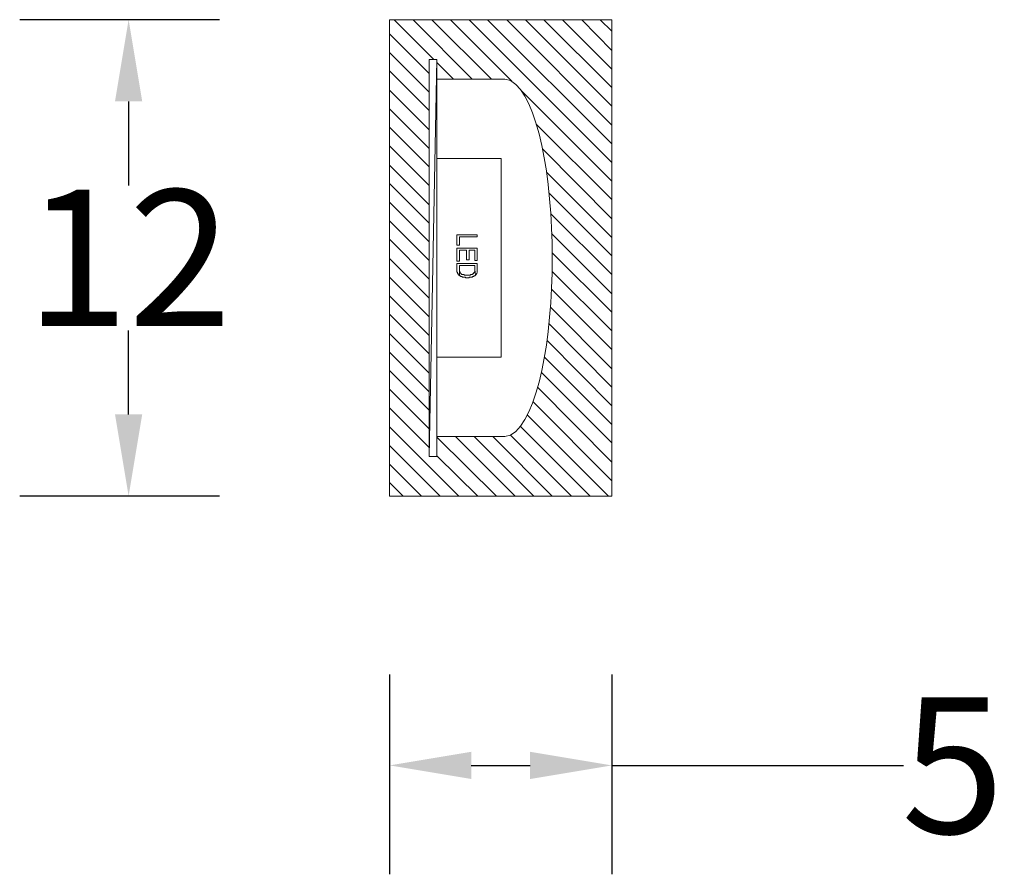
# Model space of a CAD drawing. Units: millimetres. Extents: x 3110 to 3481, y 1701 to 1886.
# Drawn here: x 3459 to 3480, y 1861 to 1879 of the extents above; entities that cross this region are included whole.
import ezdxf

# ---------------------------------------------------------------- set-up
doc = ezdxf.new("R2010")
doc.units = ezdxf.units.MM
doc.layers.add('layer 1', color=7, linetype='Continuous')
doc.styles.get("Standard").update_dxf_attribs({"font": 'arial.ttf'})
doc.dimstyles.new('标注', dxfattribs={"dimtxt": 3, "dimasz": 1.8, "dimexe": 2.4, "dimexo": 2.4, "dimgap": 0.09, "dimtad": 0, "dimtih": 1, "dimtoh": 1, "dimdec": 1, "dimlfac": 2.291114, "dimzin": 0, "dimdsep": 46, "dimtxsty": 'Standard', "dimcen": 0.09, "dimadec": 0, "dimazin": 0, "dimtfac": 1, "dimtdec": 1, "dimtix": 1, "dimtofl": 0, "dimtmove": 0, "dimatfit": 3, "dimfxl": 2, "dimfxlon": 1, "dimtolj": 1, "dimtzin": 0, "dimarcsym": 0})

# ---------------------------------------------------------------- blocks, each defined once
blk = doc.blocks.new('*D24')
at = {"color": 0, "lineweight": -2, "transparency": 16777216}
for p, q in [((3466.683, 1865.065), (3466.683, 1860.665)), ((3471.58, 1865.065), (3471.58, 1860.665)), ((3468.483, 1863.065), (3469.78, 1863.065)), ((3471.58, 1863.065), (3478.007, 1863.065))]:
    blk.add_line(p, q, dxfattribs=at)
at = {"color": 0, "transparency": 16777216}
for points in [[(3468.483, 1863.365), (3468.483, 1862.765), (3466.683, 1863.065)], [(3469.78, 1863.365), (3469.78, 1862.765), (3471.58, 1863.065)]]:
    blk.add_solid(points, dxfattribs=at)
at = {"layer": 'Defpoints', "color": 0, "transparency": 16777216}
for p in [(3466.683, 1869), (3471.58, 1869), (3471.58, 1863.065)]:
    blk.add_point(p, dxfattribs=at)
at = {"color": 0, "lineweight": 5, "transparency": 16777216, "insert": (3479.092, 1863.065), "char_height": 3, "attachment_point": 5}
blk.add_mtext('\\A1;5', dxfattribs=at)
blk = doc.blocks.new('*D16')
at = {"color": 0, "lineweight": -2, "transparency": 16777216}
for p, q in [((3462.932, 1879.499), (3458.532, 1879.499)), ((3460.932, 1877.699), (3460.932, 1875.846)), ((3460.932, 1870.8), (3460.932, 1872.653)), ((3462.932, 1869), (3458.532, 1869))]:
    blk.add_line(p, q, dxfattribs=at)
at = {"color": 0, "transparency": 16777216}
for points in [[(3460.632, 1877.699), (3461.232, 1877.699), (3460.932, 1879.499)], [(3460.632, 1870.8), (3461.232, 1870.8), (3460.932, 1869)]]:
    blk.add_solid(points, dxfattribs=at)
at = {"layer": 'Defpoints', "color": 0, "transparency": 16777216}
for p in [(3466.683, 1879.499), (3460.932, 1869), (3466.683, 1869)]:
    blk.add_point(p, dxfattribs=at)
at = {"color": 0, "lineweight": 5, "transparency": 16777216, "insert": (3460.932, 1874.25), "char_height": 3, "attachment_point": 5}
blk.add_mtext('\\A1;12', dxfattribs=at)

msp = doc.modelspace()

# ---------------------------------------------------------------- linework, layer by layer
at = {"layer": 'layer 1', "lineweight": 5}
for points, knots in [([(3471.58, 1879.499), (3471.58, 1879.499), (3466.683, 1879.499), (3466.683, 1879.499), (3466.683, 1879.499), (3466.683, 1879.499), (3466.683, 1869), (3466.683, 1869), (3466.683, 1869), (3466.683, 1869), (3471.58, 1869), (3471.58, 1869), (3471.58, 1869), (3471.58, 1869), (3471.58, 1879.499), (3471.58, 1879.499)], [0, 0, 0, 0, 0.2, 0.2, 0.2, 0.2, 0.4, 0.4, 0.4, 0.4, 0.6, 0.6, 0.6, 0.6, 1, 1, 1, 1]), ([(3467.727, 1878.624), (3467.727, 1878.624), (3467.558, 1878.624), (3467.558, 1878.624), (3467.558, 1878.624), (3467.558, 1878.624), (3467.558, 1869.875), (3467.558, 1869.875), (3467.558, 1869.875), (3467.558, 1869.875), (3467.727, 1878.624), (3467.727, 1878.624)], [0, 0, 0, 0, 0.25, 0.25, 0.25, 0.25, 0.5, 0.5, 0.5, 0.5, 1, 1, 1, 1]), ([(3467.727, 1878.624), (3467.727, 1878.624), (3467.727, 1869.875), (3467.727, 1869.875), (3467.727, 1869.875), (3467.727, 1869.875), (3467.558, 1869.875), (3467.558, 1869.875), (3467.558, 1869.875), (3467.558, 1869.875), (3467.727, 1878.624), (3467.727, 1878.624)], [0, 0, 0, 0, 0.25, 0.25, 0.25, 0.25, 0.5, 0.5, 0.5, 0.5, 1, 1, 1, 1]), ([(3467.727, 1878.624), (3467.727, 1878.624), (3467.558, 1878.624), (3467.558, 1878.624), (3467.558, 1878.624), (3467.558, 1878.624), (3467.558, 1869.875), (3467.558, 1869.875), (3467.558, 1869.875), (3467.558, 1869.875), (3467.727, 1869.875), (3467.727, 1869.875), (3467.727, 1869.875), (3467.727, 1869.875), (3467.727, 1878.624), (3467.727, 1878.624)], [0, 0, 0, 0, 0.2, 0.2, 0.2, 0.2, 0.4, 0.4, 0.4, 0.4, 0.6, 0.6, 0.6, 0.6, 1, 1, 1, 1]), ([(3469.223, 1870.313), (3469.223, 1870.313), (3469.35, 1870.341), (3469.35, 1870.341), (3469.35, 1870.341), (3470.572, 1871.068), (3470.572, 1877.424), (3469.35, 1878.158), (3469.35, 1878.158), (3469.35, 1878.158), (3469.223, 1878.187), (3469.223, 1878.187)], [0, 0, 0, 0, 0.25, 0.25, 0.25, 0.25, 0.5, 0.5, 0.5, 0.5, 1, 1, 1, 1]), ([(3469.138, 1876.437), (3469.138, 1876.437), (3467.727, 1876.437), (3467.727, 1876.437), (3467.727, 1876.437), (3467.727, 1876.437), (3467.727, 1872.062), (3467.727, 1872.062), (3467.727, 1872.062), (3467.727, 1872.062), (3469.138, 1872.062), (3469.138, 1872.062), (3469.138, 1872.062), (3469.138, 1872.062), (3469.138, 1876.437), (3469.138, 1876.437)], [0, 0, 0, 0, 0.2, 0.2, 0.2, 0.2, 0.4, 0.4, 0.4, 0.4, 0.6, 0.6, 0.6, 0.6, 1, 1, 1, 1]), ([(3468.616, 1874.715), (3468.616, 1874.715), (3468.616, 1874.758), (3468.616, 1874.758), (3468.616, 1874.758), (3468.616, 1874.758), (3468.165, 1874.758), (3468.165, 1874.758), (3468.165, 1874.758), (3468.165, 1874.758), (3468.165, 1874.532), (3468.165, 1874.532), (3468.165, 1874.532), (3468.165, 1874.532), (3468.221, 1874.532), (3468.221, 1874.532), (3468.221, 1874.532), (3468.221, 1874.532), (3468.221, 1874.715), (3468.221, 1874.715), (3468.221, 1874.715), (3468.221, 1874.715), (3468.616, 1874.715), (3468.616, 1874.715)], [0, 0, 0, 0, 0.142857, 0.142857, 0.142857, 0.142857, 0.285714, 0.285714, 0.285714, 0.285714, 0.428571, 0.428571, 0.428571, 0.428571, 0.571429, 0.571429, 0.571429, 0.571429, 0.714286, 0.714286, 0.714286, 0.714286, 1, 1, 1, 1]), ([(3468.616, 1874.193), (3468.616, 1874.193), (3468.616, 1874.461), (3468.616, 1874.461), (3468.616, 1874.461), (3468.616, 1874.461), (3468.165, 1874.461), (3468.165, 1874.461), (3468.165, 1874.461), (3468.165, 1874.461), (3468.165, 1874.179), (3468.165, 1874.179), (3468.165, 1874.179), (3468.165, 1874.179), (3468.221, 1874.179), (3468.221, 1874.179), (3468.221, 1874.179), (3468.221, 1874.179), (3468.221, 1874.419), (3468.221, 1874.419), (3468.221, 1874.419), (3468.221, 1874.419), (3468.376, 1874.419), (3468.376, 1874.419), (3468.376, 1874.419), (3468.376, 1874.419), (3468.376, 1874.207), (3468.376, 1874.207), (3468.376, 1874.207), (3468.376, 1874.207), (3468.433, 1874.207), (3468.433, 1874.207), (3468.433, 1874.207), (3468.433, 1874.207), (3468.433, 1874.419), (3468.433, 1874.419), (3468.433, 1874.419), (3468.433, 1874.419), (3468.56, 1874.419), (3468.56, 1874.419), (3468.56, 1874.419), (3468.56, 1874.419), (3468.56, 1874.193), (3468.56, 1874.193), (3468.56, 1874.193), (3468.56, 1874.193), (3468.616, 1874.193), (3468.616, 1874.193)], [0, 0, 0, 0, 0.076923, 0.076923, 0.076923, 0.076923, 0.153846, 0.153846, 0.153846, 0.153846, 0.230769, 0.230769, 0.230769, 0.230769, 0.307692, 0.307692, 0.307692, 0.307692, 0.384615, 0.384615, 0.384615, 0.384615, 0.461538, 0.461538, 0.461538, 0.461538, 0.538462, 0.538462, 0.538462, 0.538462, 0.615385, 0.615385, 0.615385, 0.615385, 0.692308, 0.692308, 0.692308, 0.692308, 0.769231, 0.769231, 0.769231, 0.769231, 0.846154, 0.846154, 0.846154, 0.846154, 1, 1, 1, 1]), ([(3468.616, 1873.996), (3468.616, 1873.996), (3468.616, 1874.123), (3468.616, 1874.123), (3468.616, 1874.123), (3468.616, 1874.123), (3468.165, 1874.123), (3468.165, 1874.123), (3468.165, 1874.123), (3468.165, 1874.123), (3468.165, 1873.939), (3468.165, 1873.939), (3468.165, 1873.939), (3468.165, 1873.939), (3468.179, 1873.925), (3468.179, 1873.925), (3468.179, 1873.925), (3468.179, 1873.925), (3468.179, 1873.911), (3468.179, 1873.911), (3468.179, 1873.911), (3468.179, 1873.911), (3468.193, 1873.897), (3468.193, 1873.897), (3468.193, 1873.897), (3468.193, 1873.897), (3468.193, 1873.883), (3468.193, 1873.883), (3468.193, 1873.883), (3468.193, 1873.883), (3468.207, 1873.869), (3468.207, 1873.869), (3468.207, 1873.869), (3468.207, 1873.869), (3468.221, 1873.869), (3468.221, 1873.869), (3468.221, 1873.869), (3468.221, 1873.869), (3468.221, 1874.08), (3468.221, 1874.08), (3468.221, 1874.08), (3468.221, 1874.08), (3468.56, 1874.08), (3468.56, 1874.08), (3468.56, 1874.08), (3468.56, 1874.08), (3468.56, 1873.996), (3468.56, 1873.996), (3468.56, 1873.996), (3468.56, 1873.996), (3468.574, 1873.869), (3468.574, 1873.869), (3468.574, 1873.869), (3468.574, 1873.869), (3468.588, 1873.883), (3468.588, 1873.883), (3468.588, 1873.883), (3468.588, 1873.883), (3468.588, 1873.897), (3468.588, 1873.897), (3468.588, 1873.897), (3468.588, 1873.897), (3468.602, 1873.897), (3468.602, 1873.897), (3468.602, 1873.897), (3468.602, 1873.897), (3468.602, 1873.911), (3468.602, 1873.911), (3468.602, 1873.911), (3468.602, 1873.911), (3468.616, 1873.925), (3468.616, 1873.925), (3468.616, 1873.925), (3468.616, 1873.925), (3468.616, 1873.981), (3468.616, 1873.981), (3468.616, 1873.981), (3468.616, 1873.981), (3468.616, 1873.996), (3468.616, 1873.996)], [0, 0, 0, 0, 0.047619, 0.047619, 0.047619, 0.047619, 0.095238, 0.095238, 0.095238, 0.095238, 0.142857, 0.142857, 0.142857, 0.142857, 0.190476, 0.190476, 0.190476, 0.190476, 0.238095, 0.238095, 0.238095, 0.238095, 0.285714, 0.285714, 0.285714, 0.285714, 0.333333, 0.333333, 0.333333, 0.333333, 0.380952, 0.380952, 0.380952, 0.380952, 0.428571, 0.428571, 0.428571, 0.428571, 0.47619, 0.47619, 0.47619, 0.47619, 0.52381, 0.52381, 0.52381, 0.52381, 0.571429, 0.571429, 0.571429, 0.571429, 0.619048, 0.619048, 0.619048, 0.619048, 0.666667, 0.666667, 0.666667, 0.666667, 0.714286, 0.714286, 0.714286, 0.714286, 0.761905, 0.761905, 0.761905, 0.761905, 0.809524, 0.809524, 0.809524, 0.809524, 0.857143, 0.857143, 0.857143, 0.857143, 0.904762, 0.904762, 0.904762, 0.904762, 1, 1, 1, 1]), ([(3468.574, 1873.869), (3468.574, 1873.869), (3468.56, 1873.996), (3468.56, 1873.996), (3468.56, 1873.996), (3468.56, 1873.996), (3468.56, 1873.981), (3468.56, 1873.981), (3468.56, 1873.981), (3468.557, 1873.926), (3468.574, 1873.954), (3468.532, 1873.911), (3468.532, 1873.911), (3468.532, 1873.911), (3468.532, 1873.897), (3468.532, 1873.897), (3468.532, 1873.897), (3468.532, 1873.897), (3468.517, 1873.897), (3468.517, 1873.897), (3468.517, 1873.897), (3468.517, 1873.897), (3468.503, 1873.883), (3468.503, 1873.883), (3468.503, 1873.883), (3468.503, 1873.883), (3468.475, 1873.883), (3468.475, 1873.883), (3468.475, 1873.883), (3468.475, 1873.883), (3468.461, 1873.869), (3468.461, 1873.869), (3468.461, 1873.869), (3468.461, 1873.869), (3468.334, 1873.869), (3468.334, 1873.869), (3468.334, 1873.869), (3468.334, 1873.869), (3468.32, 1873.883), (3468.32, 1873.883), (3468.32, 1873.883), (3468.32, 1873.883), (3468.278, 1873.883), (3468.278, 1873.883), (3468.278, 1873.883), (3468.278, 1873.883), (3468.263, 1873.897), (3468.263, 1873.897), (3468.263, 1873.897), (3468.263, 1873.897), (3468.249, 1873.911), (3468.249, 1873.911), (3468.249, 1873.911), (3468.249, 1873.911), (3468.235, 1873.911), (3468.235, 1873.911), (3468.235, 1873.911), (3468.235, 1873.911), (3468.235, 1873.939), (3468.235, 1873.939), (3468.235, 1873.939), (3468.235, 1873.939), (3468.221, 1873.939), (3468.221, 1873.939), (3468.221, 1873.939), (3468.221, 1873.939), (3468.221, 1874.08), (3468.221, 1874.08), (3468.221, 1874.08), (3468.221, 1874.08), (3468.221, 1873.854), (3468.221, 1873.854), (3468.221, 1873.854), (3468.221, 1873.854), (3468.235, 1873.854), (3468.235, 1873.854), (3468.235, 1873.854), (3468.235, 1873.854), (3468.249, 1873.84), (3468.249, 1873.84), (3468.249, 1873.84), (3468.249, 1873.84), (3468.278, 1873.84), (3468.278, 1873.84), (3468.278, 1873.84), (3468.278, 1873.84), (3468.292, 1873.826), (3468.292, 1873.826), (3468.292, 1873.826), (3468.292, 1873.826), (3468.348, 1873.826), (3468.348, 1873.826), (3468.348, 1873.826), (3468.348, 1873.826), (3468.362, 1873.812), (3468.362, 1873.812), (3468.362, 1873.812), (3468.362, 1873.812), (3468.433, 1873.812), (3468.433, 1873.812), (3468.433, 1873.812), (3468.433, 1873.812), (3468.433, 1873.826), (3468.433, 1873.826), (3468.433, 1873.826), (3468.433, 1873.826), (3468.503, 1873.826), (3468.503, 1873.826), (3468.503, 1873.826), (3468.503, 1873.826), (3468.517, 1873.84), (3468.517, 1873.84), (3468.517, 1873.84), (3468.517, 1873.84), (3468.532, 1873.84), (3468.532, 1873.84), (3468.532, 1873.84), (3468.532, 1873.84), (3468.546, 1873.854), (3468.546, 1873.854), (3468.546, 1873.854), (3468.546, 1873.854), (3468.56, 1873.854), (3468.56, 1873.854), (3468.56, 1873.854), (3468.56, 1873.854), (3468.574, 1873.869), (3468.574, 1873.869)], [0, 0, 0, 0, 0.030303, 0.030303, 0.030303, 0.030303, 0.060606, 0.060606, 0.060606, 0.060606, 0.090909, 0.090909, 0.090909, 0.090909, 0.121212, 0.121212, 0.121212, 0.121212, 0.151515, 0.151515, 0.151515, 0.151515, 0.181818, 0.181818, 0.181818, 0.181818, 0.212121, 0.212121, 0.212121, 0.212121, 0.242424, 0.242424, 0.242424, 0.242424, 0.272727, 0.272727, 0.272727, 0.272727, 0.30303, 0.30303, 0.30303, 0.30303, 0.333333, 0.333333, 0.333333, 0.333333, 0.363636, 0.363636, 0.363636, 0.363636, 0.393939, 0.393939, 0.393939, 0.393939, 0.424242, 0.424242, 0.424242, 0.424242, 0.454545, 0.454545, 0.454545, 0.454545, 0.484848, 0.484848, 0.484848, 0.484848, 0.515152, 0.515152, 0.515152, 0.515152, 0.545455, 0.545455, 0.545455, 0.545455, 0.575758, 0.575758, 0.575758, 0.575758, 0.606061, 0.606061, 0.606061, 0.606061, 0.636364, 0.636364, 0.636364, 0.636364, 0.666667, 0.666667, 0.666667, 0.666667, 0.69697, 0.69697, 0.69697, 0.69697, 0.727273, 0.727273, 0.727273, 0.727273, 0.757576, 0.757576, 0.757576, 0.757576, 0.787879, 0.787879, 0.787879, 0.787879, 0.818182, 0.818182, 0.818182, 0.818182, 0.848485, 0.848485, 0.848485, 0.848485, 0.878788, 0.878788, 0.878788, 0.878788, 0.909091, 0.909091, 0.909091, 0.909091, 0.939394, 0.939394, 0.939394, 0.939394, 1, 1, 1, 1]), ([(3467.727, 1870.313), (3467.727, 1870.313), (3467.727, 1869.875), (3467.727, 1869.875), (3467.727, 1869.875), (3467.727, 1869.875), (3467.558, 1869.875), (3467.558, 1869.875)], [0, 0, 0, 0, 0.333333, 0.333333, 0.333333, 0.333333, 1, 1, 1, 1])]:
    msp.add_open_spline(points, degree=3, knots=knots, dxfattribs=at)
for points in [[(3466.782, 1879.499), (3466.782, 1879.499), (3467.657, 1878.624), (3467.657, 1878.624)], [(3467.205, 1879.499), (3467.205, 1879.499), (3468.503, 1878.187), (3468.503, 1878.187)], [(3467.614, 1879.499), (3467.614, 1879.499), (3468.927, 1878.187), (3468.927, 1878.187)], [(3468.024, 1879.499), (3468.024, 1879.499), (3469.378, 1878.144), (3469.378, 1878.144)], [(3468.433, 1879.499), (3468.433, 1879.499), (3471.58, 1876.352), (3471.58, 1876.352)], [(3468.842, 1879.499), (3468.842, 1879.499), (3471.58, 1876.761), (3471.58, 1876.761)], [(3469.265, 1879.499), (3469.265, 1879.499), (3471.58, 1877.171), (3471.58, 1877.171)], [(3469.675, 1879.499), (3469.675, 1879.499), (3471.58, 1877.594), (3471.58, 1877.594)], [(3470.084, 1879.499), (3470.084, 1879.499), (3471.58, 1878.003), (3471.58, 1878.003)], [(3470.493, 1879.499), (3470.493, 1879.499), (3471.58, 1878.412), (3471.58, 1878.412)], [(3470.916, 1879.499), (3470.916, 1879.499), (3471.58, 1878.822), (3471.58, 1878.822)], [(3471.326, 1879.499), (3471.326, 1879.499), (3471.58, 1879.245), (3471.58, 1879.245)], [(3466.683, 1879.188), (3466.683, 1879.188), (3467.558, 1878.314), (3467.558, 1878.314)], [(3466.683, 1878.779), (3466.683, 1878.779), (3467.558, 1877.904), (3467.558, 1877.904)], [(3467.558, 1878.624), (3467.558, 1878.624), (3467.558, 1869.875), (3467.558, 1869.875)], [(3467.727, 1878.624), (3467.727, 1878.624), (3467.558, 1878.624), (3467.558, 1878.624)], [(3467.727, 1878.624), (3467.727, 1878.624), (3467.727, 1878.187), (3467.727, 1878.187)], [(3467.727, 1878.553), (3467.727, 1878.553), (3468.094, 1878.187), (3468.094, 1878.187)], [(3466.683, 1878.37), (3466.683, 1878.37), (3467.558, 1877.495), (3467.558, 1877.495)], [(3469.223, 1878.187), (3469.223, 1878.187), (3467.727, 1878.187), (3467.727, 1878.187)], [(3466.683, 1877.947), (3466.683, 1877.947), (3467.558, 1877.072), (3467.558, 1877.072)], [(3469.59, 1877.933), (3469.59, 1877.933), (3471.58, 1875.943), (3471.58, 1875.943)], [(3466.683, 1877.537), (3466.683, 1877.537), (3467.558, 1876.663), (3467.558, 1876.663)], [(3466.683, 1877.128), (3466.683, 1877.128), (3467.558, 1876.253), (3467.558, 1876.253)], [(3469.914, 1877.199), (3469.914, 1877.199), (3471.58, 1875.534), (3471.58, 1875.534)], [(3466.683, 1876.719), (3466.683, 1876.719), (3467.558, 1875.844), (3467.558, 1875.844)], [(3470.056, 1876.648), (3470.056, 1876.648), (3471.58, 1875.11), (3471.58, 1875.11)], [(3466.683, 1876.296), (3466.683, 1876.296), (3467.558, 1875.421), (3467.558, 1875.421)], [(3470.14, 1876.14), (3470.14, 1876.14), (3471.58, 1874.701), (3471.58, 1874.701)], [(3466.683, 1875.886), (3466.683, 1875.886), (3467.558, 1875.012), (3467.558, 1875.012)], [(3470.197, 1875.675), (3470.197, 1875.675), (3471.58, 1874.292), (3471.58, 1874.292)], [(3466.683, 1875.477), (3466.683, 1875.477), (3467.558, 1874.602), (3467.558, 1874.602)], [(3470.239, 1875.223), (3470.239, 1875.223), (3471.58, 1873.883), (3471.58, 1873.883)], [(3466.683, 1875.068), (3466.683, 1875.068), (3467.558, 1874.193), (3467.558, 1874.193)], [(3470.253, 1874.786), (3470.253, 1874.786), (3471.58, 1873.459), (3471.58, 1873.459)], [(3466.683, 1874.659), (3466.683, 1874.659), (3467.558, 1873.784), (3467.558, 1873.784)], [(3470.267, 1874.362), (3470.267, 1874.362), (3471.58, 1873.05), (3471.58, 1873.05)], [(3466.683, 1874.235), (3466.683, 1874.235), (3467.558, 1873.361), (3467.558, 1873.361)], [(3470.267, 1873.953), (3470.267, 1873.953), (3471.58, 1872.641), (3471.58, 1872.641)], [(3466.683, 1873.826), (3466.683, 1873.826), (3467.558, 1872.951), (3467.558, 1872.951)], [(3466.683, 1873.417), (3466.683, 1873.417), (3467.558, 1872.542), (3467.558, 1872.542)], [(3470.253, 1873.558), (3470.253, 1873.558), (3471.58, 1872.232), (3471.58, 1872.232)], [(3466.683, 1873.008), (3466.683, 1873.008), (3467.558, 1872.133), (3467.558, 1872.133)], [(3470.225, 1873.163), (3470.225, 1873.163), (3471.58, 1871.808), (3471.58, 1871.808)], [(3470.197, 1872.796), (3470.197, 1872.796), (3471.58, 1871.399), (3471.58, 1871.399)], [(3466.683, 1872.584), (3466.683, 1872.584), (3467.558, 1871.71), (3467.558, 1871.71)], [(3470.154, 1872.429), (3470.154, 1872.429), (3471.58, 1870.99), (3471.58, 1870.99)], [(3466.683, 1872.175), (3466.683, 1872.175), (3467.558, 1871.3), (3467.558, 1871.3)], [(3470.098, 1872.062), (3470.098, 1872.062), (3471.58, 1870.581), (3471.58, 1870.581)], [(3466.683, 1871.766), (3466.683, 1871.766), (3467.558, 1870.891), (3467.558, 1870.891)], [(3470.027, 1871.724), (3470.027, 1871.724), (3471.58, 1870.171), (3471.58, 1870.171)], [(3466.683, 1871.357), (3466.683, 1871.357), (3467.558, 1870.482), (3467.558, 1870.482)], [(3469.943, 1871.399), (3469.943, 1871.399), (3471.58, 1869.748), (3471.58, 1869.748)], [(3469.844, 1871.075), (3469.844, 1871.075), (3471.58, 1869.339), (3471.58, 1869.339)], [(3466.683, 1870.948), (3466.683, 1870.948), (3467.558, 1870.073), (3467.558, 1870.073)], [(3469.717, 1870.792), (3469.717, 1870.792), (3471.509, 1869), (3471.509, 1869)], [(3466.683, 1870.524), (3466.683, 1870.524), (3468.207, 1869), (3468.207, 1869)], [(3469.562, 1870.538), (3469.562, 1870.538), (3471.1, 1869), (3471.1, 1869)], [(3469.223, 1870.313), (3469.223, 1870.313), (3467.727, 1870.313), (3467.727, 1870.313)], [(3467.727, 1870.298), (3467.727, 1870.298), (3469.04, 1869), (3469.04, 1869)], [(3468.136, 1870.313), (3468.136, 1870.313), (3469.449, 1869), (3469.449, 1869)], [(3468.546, 1870.313), (3468.546, 1870.313), (3469.858, 1869), (3469.858, 1869)], [(3468.955, 1870.313), (3468.955, 1870.313), (3470.267, 1869), (3470.267, 1869)], [(3469.35, 1870.341), (3469.35, 1870.341), (3470.691, 1869), (3470.691, 1869)], [(3466.683, 1870.115), (3466.683, 1870.115), (3467.798, 1869), (3467.798, 1869)], [(3467.727, 1869.889), (3467.727, 1869.889), (3468.63, 1869), (3468.63, 1869)], [(3466.683, 1869.706), (3466.683, 1869.706), (3467.389, 1869), (3467.389, 1869)], [(3466.683, 1869.297), (3466.683, 1869.297), (3466.979, 1869), (3466.979, 1869)]]:
    msp.add_open_spline(points, degree=3, dxfattribs=at)

# ---------------------------------------------------------------- dimensions: what is measured, and where the dimension line sits
at = {"lineweight": 5}
dim = msp.add_linear_dim(base=(3460.932, 1869), p1=(3466.683, 1879.499), p2=(3466.683, 1869), angle=90, text='12', dimstyle='标注', dxfattribs=at)
dim.commit()
dim.dimension.update_dxf_attribs({"geometry": '*D16', "text_midpoint": (3460.932, 1874.25), "dimtype": 160})
dim = msp.add_linear_dim(base=(3471.58, 1863.065), p1=(3466.683, 1869), p2=(3471.58, 1869), text='5', dimstyle='标注', dxfattribs=at)
dim.commit()
dim.dimension.update_dxf_attribs({"geometry": '*D24', "text_midpoint": (3479.092, 1863.065), "dimtype": 160})

doc.saveas('drawing.dxf')
